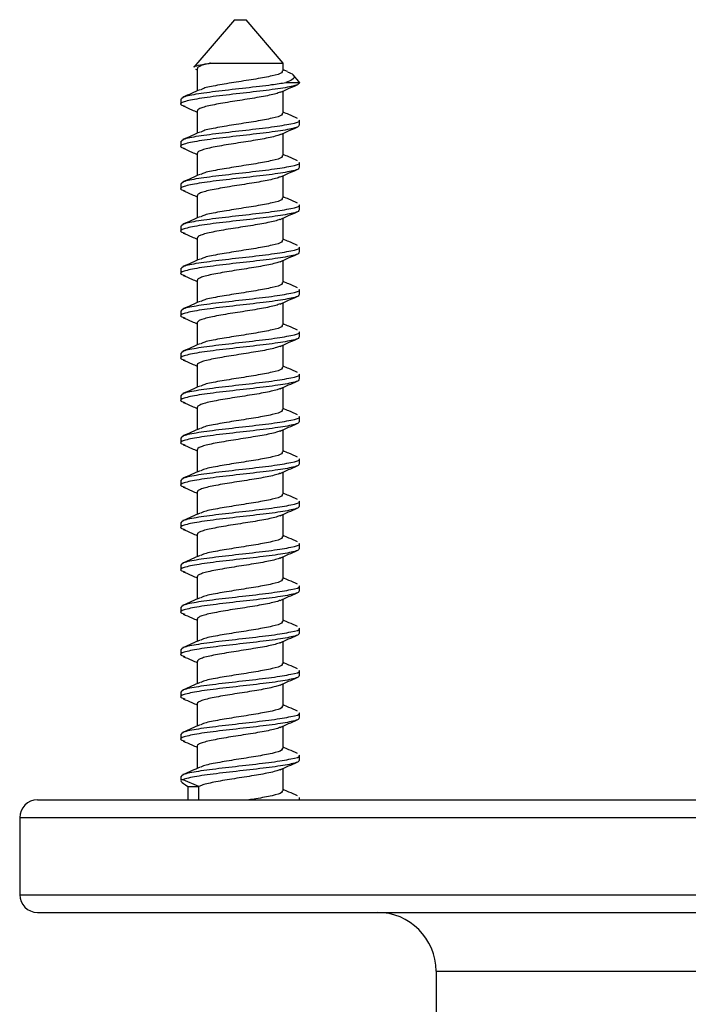
# Model space of a CAD drawing. Units: millimetres. Extents: x -64 to 300, y -267 to 304.
# Drawn here: x 112 to 141, y 263 to 304 of the extents above; entities that cross this region are included whole.
import ezdxf

# ---------------------------------------------------------------- set-up
doc = ezdxf.new("R2010")
doc.units = ezdxf.units.MM

msp = doc.modelspace()

# ---------------------------------------------------------------- linework, layer by layer
at = {"color": 7, "linetype": 'Continuous', "lineweight": 25}
for p, q in [((121.579, 304.418), (119.863, 302.405)), ((121.579, 304.418), (122.079, 304.418)), ((123.65, 302.575), (122.079, 304.418)), ((119.926, 302.322), (120.004, 302.288)), ((120.004, 302.34), (120.004, 301.391)), ((123.654, 302.24), (123.654, 302.57)), ((123.837, 302.21), (123.654, 302.291)), ((124.32, 301.789), (124.079, 302.071)), ((123.654, 300.441), (123.654, 301.388)), ((123.767, 301.749), (124.352, 301.749)), ((124.354, 301.749), (124.32, 301.789)), ((119.304, 301.048), (119.304, 300.831)), ((120.004, 300.541), (120.004, 299.591)), ((124.354, 299.932), (124.354, 300.148)), ((123.654, 298.641), (123.654, 299.588)), ((119.304, 299.248), (119.304, 299.031)), ((120.004, 298.74), (120.004, 297.791)), ((124.354, 298.132), (124.354, 298.348)), ((123.654, 296.84), (123.654, 297.788)), ((119.304, 297.448), (119.304, 297.231)), ((120.004, 296.94), (120.004, 295.991)), ((124.354, 296.332), (124.354, 296.548)), ((123.654, 295.041), (123.654, 295.988)), ((119.304, 295.648), (119.304, 295.431)), ((120.004, 295.141), (120.004, 294.191)), ((124.354, 294.532), (124.354, 294.748)), ((119.304, 293.848), (119.304, 293.631)), ((123.654, 293.241), (123.654, 294.188)), ((120.004, 293.34), (120.004, 292.391)), ((124.354, 292.732), (124.354, 292.948)), ((123.654, 291.44), (123.654, 292.388)), ((119.304, 292.048), (119.304, 291.831)), ((120.004, 291.54), (120.004, 290.591)), ((124.354, 290.932), (124.354, 291.148)), ((123.654, 289.641), (123.654, 290.588)), ((119.304, 290.248), (119.304, 290.031)), ((120.004, 289.741), (120.004, 288.791)), ((124.354, 289.132), (124.354, 289.348)), ((119.304, 288.448), (119.304, 288.231)), ((123.654, 287.84), (123.654, 288.788)), ((120.004, 287.94), (120.004, 286.991)), ((124.354, 287.332), (124.354, 287.548)), ((123.654, 286.04), (123.654, 286.988)), ((119.304, 286.648), (119.304, 286.431)), ((120.004, 286.14), (120.004, 285.191)), ((124.354, 285.532), (124.354, 285.748)), ((123.654, 284.241), (123.654, 285.188)), ((119.304, 284.848), (119.304, 284.631)), ((120.004, 284.341), (120.004, 283.391)), ((124.354, 283.732), (124.354, 283.948)), ((123.654, 282.44), (123.654, 283.388)), ((119.304, 283.048), (119.304, 282.831)), ((120.004, 282.54), (120.004, 281.591)), ((124.354, 281.932), (124.354, 282.148)), ((123.654, 280.64), (123.654, 281.588)), ((119.304, 281.248), (119.304, 281.031)), ((120.004, 280.74), (120.004, 279.791)), ((124.354, 280.132), (124.354, 280.348)), ((123.654, 278.841), (123.654, 279.788)), ((119.304, 279.448), (119.304, 279.231)), ((120.004, 278.941), (120.004, 277.991)), ((124.354, 278.332), (124.354, 278.548)), ((123.654, 277.04), (123.654, 277.988)), ((119.304, 277.648), (119.304, 277.431)), ((120.004, 277.14), (120.004, 276.191)), ((124.354, 276.532), (124.354, 276.748)), ((119.304, 275.848), (119.304, 275.631)), ((123.654, 275.24), (123.654, 276.188)), ((120.004, 275.34), (120.004, 274.391)), ((124.354, 274.732), (124.354, 274.948)), ((123.654, 273.441), (123.654, 274.388)), ((119.304, 274.048), (119.304, 273.831)), ((120.004, 273.541), (120.004, 272.591)), ((124.354, 272.932), (124.354, 273.148)), ((123.654, 271.64), (123.654, 272.588)), ((119.304, 272.248), (119.304, 272.07)), ((120.072, 271.818), (119.398, 272.109)), ((119.6, 271.818), (119.6, 271.248)), ((119.6, 271.818), (120.072, 271.818)), ((113.204, 271.248), (168.554, 271.248)), ((124.354, 271.248), (124.354, 271.348)), ((112.454, 270.498), (112.454, 267.218)), ((113.204, 266.468), (168.554, 266.468)), ((130.154, 263.968), (130.154, 256.396))]:
    msp.add_line(p, q, dxfattribs=at)
at = {"color": 8, "linetype": 'Continuous', "lineweight": 25}
for p, q in [((120.072, 271.248), (120.072, 271.818)), ((112.454, 270.498), (169.304, 270.498)), ((112.454, 267.218), (169.304, 267.218)), ((130.154, 263.968), (151.604, 263.968))]:
    msp.add_line(p, q, dxfattribs=at)
at = {"color": 7, "linetype": 'Continuous', "lineweight": 25}
for centre, radius, start, end in [((113.204, 270.498), 0.75, 90, 180), ((113.204, 267.218), 0.75, 180, 270), ((127.654, 263.968), 2.5, 0, 90)]:
    msp.add_arc(centre, radius, start, end, dxfattribs=at)
msp.add_ellipse((121.829, 271.057), major_axis=(2.523, -1.023), ratio=0.096951, start_param=2.906941, end_param=3.669932, dxfattribs=at)
for points, knots in [([(119.869, 302.401), (119.868, 302.403), (119.851, 302.429), (120.039, 302.478), (120.322, 302.535), (120.526, 302.565), (120.563, 302.57)], [0, 0, 0, 0, 0.039792, 0.47866, 0.905426, 1, 1, 1, 1]), ([(120.563, 302.57), (120.554, 302.569), (120.445, 302.545), (120.26, 302.498), (120.085, 302.43), (120.002, 302.38), (120.012, 302.349), (120.015, 302.34)], [0, 0, 0, 0, 0.0242792, 0.3129594, 0.6028352, 0.8885125, 1, 1, 1, 1]), ([(123.607, 302.242), (123.613, 302.215), (123.628, 302.143), (123.221, 302.029), (122.521, 301.897), (121.652, 301.763), (120.845, 301.63), (120.296, 301.523), (120.192, 301.46), (120.16, 301.441)], [0, 0, 0, 0, 0.099933, 0.265287, 0.430659, 0.596854, 0.762809, 0.928104, 1, 1, 1, 1]), ([(120.563, 302.57), (120.694, 302.57), (120.984, 302.57), (121.549, 302.57), (122.172, 302.57), (122.757, 302.57), (123.242, 302.57), (123.547, 302.57), (123.68, 302.57), (123.647, 302.57), (123.644, 302.57)], [0, 0, 0, 0, 0.118882, 0.26318, 0.407477, 0.551774, 0.696072, 0.840369, 0.984667, 1, 1, 1, 1]), ([(123.834, 302.202), (123.883, 302.184), (124.059, 302.117), (124.149, 302.004), (124.086, 301.871), (123.867, 301.787), (123.767, 301.749)], [0, 0, 0, 0, 0.111975, 0.403859, 0.728572, 1, 1, 1, 1]), ([(124.349, 301.749), (124.345, 301.723), (124.336, 301.67), (124.039, 301.577), (123.368, 301.46), (122.257, 301.329), (121.061, 301.197), (120.016, 301.063), (119.386, 300.929), (119.202, 300.825), (119.412, 300.765), (119.469, 300.748)], [0, 0, 0, 0, 0.077819, 0.154711, 0.287835, 0.420294, 0.552597, 0.685397, 0.818433, 0.950813, 1, 1, 1, 1]), ([(119.333, 301.048), (119.34, 301.074), (119.359, 301.144), (119.902, 301.261), (120.884, 301.393), (122.072, 301.524), (123.11, 301.644), (123.577, 301.719), (123.767, 301.749)], [0, 0, 0, 0, 0.112403, 0.302417, 0.491523, 0.680315, 0.869725, 1, 1, 1, 1]), ([(120.123, 301.443), (120.001, 301.39), (119.758, 301.282), (119.513, 301.176), (119.39, 301.123)], [0, 0, 0, 0, 0.497121, 1, 1, 1, 1]), ([(123.525, 301.331), (123.645, 301.384), (123.887, 301.491), (124.131, 301.597), (124.254, 301.65)], [0, 0, 0, 0, 0.497092, 1, 1, 1, 1]), ([(123.523, 301.336), (123.501, 301.325), (123.432, 301.292), (123.222, 301.237), (122.912, 301.169), (122.54, 301.105), (122.131, 301.037), (121.706, 300.97), (121.287, 300.905), (120.897, 300.837), (120.557, 300.772), (120.284, 300.706), (120.099, 300.637), (120.006, 300.585), (120.014, 300.551), (120.016, 300.541)], [0, 0, 0, 0, 0.04126, 0.124923, 0.208872, 0.291629, 0.375619, 0.459208, 0.542161, 0.62628, 0.709351, 0.792802, 0.876849, 0.959627, 1, 1, 1, 1]), ([(119.404, 300.75), (119.527, 300.697), (119.727, 300.61), (119.926, 300.522), (120.004, 300.488)], [0, 0, 0, 0, 0.611427, 1, 1, 1, 1]), ([(119.333, 299.248), (119.34, 299.274), (119.359, 299.344), (119.903, 299.461), (120.884, 299.593), (122.074, 299.725), (123.223, 299.857), (124.032, 299.992), (124.407, 300.088), (124.326, 300.14), (124.314, 300.148)], [0, 0, 0, 0, 0.087607, 0.235703, 0.383093, 0.530237, 0.677863, 0.825898, 0.973187, 1, 1, 1, 1]), ([(123.607, 300.442), (123.613, 300.415), (123.628, 300.344), (123.221, 300.229), (122.521, 300.097), (121.652, 299.963), (120.845, 299.83), (120.296, 299.723), (120.192, 299.66), (120.16, 299.641)], [0, 0, 0, 0, 0.100522, 0.26577, 0.431035, 0.597124, 0.762972, 0.92816, 1, 1, 1, 1]), ([(124.268, 300.223), (124.144, 300.276), (123.939, 300.364), (123.735, 300.455), (123.654, 300.491)], [0, 0, 0, 0, 0.600597, 1, 1, 1, 1]), ([(124.338, 299.932), (124.333, 299.911), (124.323, 299.865), (124.036, 299.777), (123.369, 299.66), (122.257, 299.529), (121.061, 299.397), (120.016, 299.263), (119.386, 299.129), (119.202, 299.025), (119.412, 298.965), (119.469, 298.948)], [0, 0, 0, 0, 0.061779, 0.140008, 0.275449, 0.410212, 0.544818, 0.679928, 0.815278, 0.949962, 1, 1, 1, 1]), ([(123.525, 299.531), (123.645, 299.584), (123.887, 299.691), (124.131, 299.797), (124.254, 299.85)], [0, 0, 0, 0, 0.4972002, 1, 1, 1, 1]), ([(120.123, 299.643), (120.002, 299.59), (119.758, 299.482), (119.513, 299.376), (119.39, 299.323)], [0, 0, 0, 0, 0.497008, 1, 1, 1, 1]), ([(123.523, 299.535), (123.506, 299.527), (123.447, 299.497), (123.25, 299.444), (122.949, 299.376), (122.581, 299.312), (122.176, 299.244), (121.751, 299.177), (121.33, 299.112), (120.937, 299.044), (120.591, 298.978), (120.309, 298.913), (120.115, 298.844), (120.011, 298.789), (120.014, 298.753), (120.016, 298.74)], [0, 0, 0, 0, 0.032106, 0.115571, 0.199571, 0.28231, 0.366173, 0.449886, 0.532698, 0.616762, 0.699994, 0.783214, 0.867281, 0.950097, 1, 1, 1, 1]), ([(119.404, 298.95), (119.527, 298.897), (119.727, 298.81), (119.926, 298.722), (120.004, 298.688)], [0, 0, 0, 0, 0.611295, 1, 1, 1, 1]), ([(123.607, 298.642), (123.613, 298.615), (123.628, 298.544), (123.221, 298.429), (122.521, 298.297), (121.652, 298.163), (120.845, 298.03), (120.296, 297.923), (120.192, 297.86), (120.16, 297.841)], [0, 0, 0, 0, 0.100513, 0.265765, 0.431033, 0.597126, 0.762977, 0.928168, 1, 1, 1, 1]), ([(124.268, 298.423), (124.144, 298.476), (123.939, 298.564), (123.735, 298.655), (123.654, 298.691)], [0, 0, 0, 0, 0.6007322, 1, 1, 1, 1]), ([(124.338, 298.132), (124.333, 298.111), (124.323, 298.065), (124.036, 297.977), (123.369, 297.86), (122.257, 297.729), (121.061, 297.597), (120.016, 297.463), (119.386, 297.329), (119.202, 297.225), (119.412, 297.165), (119.469, 297.148)], [0, 0, 0, 0, 0.061779, 0.140009, 0.27545, 0.410214, 0.54482, 0.679931, 0.815282, 0.949967, 1, 1, 1, 1]), ([(119.333, 297.448), (119.34, 297.474), (119.359, 297.544), (119.903, 297.661), (120.884, 297.793), (122.074, 297.925), (123.223, 298.057), (124.032, 298.192), (124.407, 298.288), (124.326, 298.34), (124.314, 298.348)], [0, 0, 0, 0, 0.087607, 0.235703, 0.383093, 0.530237, 0.677863, 0.825898, 0.973187, 1, 1, 1, 1]), ([(123.525, 297.731), (123.645, 297.784), (123.887, 297.891), (124.131, 297.997), (124.254, 298.05)], [0, 0, 0, 0, 0.497309, 1, 1, 1, 1]), ([(120.123, 297.843), (120.002, 297.79), (119.758, 297.682), (119.513, 297.576), (119.39, 297.523)], [0, 0, 0, 0, 0.4968955, 1, 1, 1, 1]), ([(123.51, 297.728), (123.503, 297.724), (123.455, 297.699), (123.277, 297.651), (122.985, 297.583), (122.622, 297.518), (122.22, 297.451), (121.796, 297.384), (121.374, 297.32), (120.976, 297.251), (120.624, 297.185), (120.336, 297.12), (120.131, 297.052), (120.016, 296.993), (120.015, 296.956), (120.014, 296.94)], [0, 0, 0, 0, 0.014026, 0.098094, 0.182954, 0.266542, 0.351082, 0.435726, 0.519263, 0.604079, 0.688308, 0.772134, 0.857027, 0.94075, 1, 1, 1, 1]), ([(119.404, 297.15), (119.526, 297.097), (119.727, 297.01), (119.926, 296.922), (120.004, 296.888)], [0, 0, 0, 0, 0.61116, 1, 1, 1, 1]), ([(123.607, 296.842), (123.613, 296.815), (123.628, 296.743), (123.221, 296.629), (122.521, 296.497), (121.652, 296.363), (120.845, 296.23), (120.296, 296.123), (120.192, 296.06), (120.16, 296.041)], [0, 0, 0, 0, 0.099932, 0.265292, 0.430669, 0.596871, 0.762831, 0.928131, 1, 1, 1, 1]), ([(124.268, 296.623), (124.144, 296.676), (123.939, 296.764), (123.735, 296.855), (123.654, 296.891)], [0, 0, 0, 0, 0.600868, 1, 1, 1, 1]), ([(119.333, 295.648), (119.34, 295.674), (119.359, 295.744), (119.903, 295.861), (120.884, 295.993), (122.074, 296.125), (123.223, 296.257), (124.032, 296.392), (124.407, 296.488), (124.326, 296.54), (124.314, 296.548)], [0, 0, 0, 0, 0.087607, 0.235703, 0.383093, 0.530237, 0.677863, 0.825898, 0.973187, 1, 1, 1, 1]), ([(124.338, 296.332), (124.333, 296.311), (124.323, 296.265), (124.036, 296.177), (123.369, 296.06), (122.257, 295.929), (121.061, 295.797), (120.016, 295.663), (119.386, 295.529), (119.202, 295.425), (119.412, 295.365), (119.469, 295.348)], [0, 0, 0, 0, 0.06178, 0.14001, 0.275451, 0.410216, 0.544823, 0.679934, 0.815286, 0.949972, 1, 1, 1, 1]), ([(120.123, 296.043), (120.002, 295.99), (119.758, 295.882), (119.513, 295.776), (119.39, 295.723)], [0, 0, 0, 0, 0.496783, 1, 1, 1, 1]), ([(123.525, 295.931), (123.645, 295.984), (123.887, 296.091), (124.131, 296.197), (124.254, 296.25)], [0, 0, 0, 0, 0.497417, 1, 1, 1, 1]), ([(123.519, 295.931), (123.515, 295.928), (123.472, 295.904), (123.303, 295.858), (123.02, 295.79), (122.663, 295.725), (122.264, 295.659), (121.842, 295.591), (121.418, 295.527), (121.017, 295.459), (120.659, 295.392), (120.363, 295.327), (120.148, 295.259), (120.022, 295.198), (120.015, 295.158), (120.012, 295.141)], [0, 0, 0, 0, 0.00928, 0.092866, 0.177471, 0.260881, 0.344987, 0.429449, 0.512685, 0.597139, 0.681259, 0.764659, 0.849263, 0.932865, 1, 1, 1, 1]), ([(119.404, 295.35), (119.526, 295.297), (119.727, 295.21), (119.926, 295.122), (120.004, 295.088)], [0, 0, 0, 0, 0.61102, 1, 1, 1, 1]), ([(119.333, 293.848), (119.34, 293.874), (119.359, 293.944), (119.903, 294.061), (120.884, 294.193), (122.074, 294.325), (123.223, 294.457), (124.032, 294.592), (124.407, 294.688), (124.326, 294.74), (124.314, 294.748)], [0, 0, 0, 0, 0.087607, 0.235703, 0.383093, 0.530237, 0.677863, 0.825898, 0.973187, 1, 1, 1, 1]), ([(123.607, 295.042), (123.613, 295.015), (123.629, 294.944), (123.221, 294.829), (122.521, 294.697), (121.652, 294.563), (120.845, 294.43), (120.296, 294.323), (120.192, 294.26), (120.16, 294.241)], [0, 0, 0, 0, 0.10059, 0.265831, 0.431089, 0.597171, 0.763012, 0.928193, 1, 1, 1, 1]), ([(124.268, 294.823), (124.144, 294.876), (123.939, 294.964), (123.735, 295.055), (123.654, 295.091)], [0, 0, 0, 0, 0.601002, 1, 1, 1, 1]), ([(124.338, 294.532), (124.333, 294.511), (124.323, 294.465), (124.036, 294.377), (123.369, 294.26), (122.257, 294.129), (121.061, 293.997), (120.016, 293.863), (119.386, 293.729), (119.202, 293.625), (119.412, 293.565), (119.469, 293.548)], [0, 0, 0, 0, 0.06178, 0.140011, 0.275453, 0.410218, 0.544825, 0.679938, 0.81529, 0.949976, 1, 1, 1, 1]), ([(123.525, 294.131), (123.645, 294.184), (123.887, 294.291), (124.131, 294.397), (124.254, 294.45)], [0, 0, 0, 0, 0.497526, 1, 1, 1, 1]), ([(120.123, 294.243), (120.002, 294.19), (119.758, 294.082), (119.513, 293.976), (119.39, 293.923)], [0, 0, 0, 0, 0.49667, 1, 1, 1, 1]), ([(123.523, 294.13), (123.462, 294.109), (123.34, 294.065), (123.052, 293.997), (122.704, 293.932), (122.308, 293.866), (121.887, 293.798), (121.462, 293.733), (121.058, 293.666), (120.694, 293.599), (120.391, 293.534), (120.167, 293.466), (120.027, 293.402), (120.014, 293.36), (120.007, 293.34)], [0, 0, 0, 0, 0.083409, 0.167993, 0.25153, 0.335438, 0.419953, 0.503192, 0.587519, 0.671764, 0.755043, 0.839592, 0.923373, 1, 1, 1, 1]), ([(119.404, 293.55), (119.526, 293.497), (119.727, 293.41), (119.926, 293.322), (120.004, 293.288)], [0, 0, 0, 0, 0.610888, 1, 1, 1, 1]), ([(123.607, 293.242), (123.613, 293.215), (123.628, 293.144), (123.221, 293.029), (122.521, 292.897), (121.652, 292.763), (120.845, 292.63), (120.296, 292.523), (120.192, 292.46), (120.161, 292.441)], [0, 0, 0, 0, 0.100467, 0.265732, 0.431015, 0.597121, 0.762987, 0.928192, 1, 1, 1, 1]), ([(124.268, 293.023), (124.144, 293.076), (123.939, 293.164), (123.735, 293.255), (123.654, 293.291)], [0, 0, 0, 0, 0.601138, 1, 1, 1, 1]), ([(124.338, 292.732), (124.333, 292.711), (124.323, 292.665), (124.036, 292.577), (123.369, 292.46), (122.257, 292.329), (121.061, 292.197), (120.016, 292.063), (119.386, 291.929), (119.202, 291.825), (119.412, 291.765), (119.469, 291.748)], [0, 0, 0, 0, 0.06178, 0.140011, 0.275454, 0.41022, 0.544828, 0.679941, 0.815294, 0.949981, 1, 1, 1, 1]), ([(119.333, 292.048), (119.34, 292.074), (119.359, 292.144), (119.903, 292.261), (120.884, 292.393), (122.074, 292.525), (123.223, 292.657), (124.032, 292.792), (124.407, 292.888), (124.326, 292.94), (124.314, 292.948)], [0, 0, 0, 0, 0.087607, 0.235703, 0.383093, 0.530237, 0.677863, 0.825898, 0.973187, 1, 1, 1, 1]), ([(123.525, 292.331), (123.645, 292.384), (123.887, 292.491), (124.131, 292.597), (124.254, 292.65)], [0, 0, 0, 0, 0.497634, 1, 1, 1, 1]), ([(120.123, 292.443), (120.002, 292.39), (119.758, 292.282), (119.513, 292.176), (119.39, 292.123)], [0, 0, 0, 0, 0.4965577, 1, 1, 1, 1]), ([(123.53, 292.334), (123.475, 292.314), (123.361, 292.271), (123.085, 292.204), (122.743, 292.139), (122.351, 292.073), (121.932, 292.005), (121.507, 291.94), (121.099, 291.873), (120.73, 291.805), (120.419, 291.741), (120.186, 291.673), (120.034, 291.607), (120.014, 291.563), (120.004, 291.542)], [0, 0, 0, 0, 0.0790987, 0.1634112, 0.2468969, 0.3303581, 0.4146748, 0.4977403, 0.5816902, 0.6658113, 0.7487927, 0.8330369, 0.9167653, 1, 1, 1, 1]), ([(119.404, 291.75), (119.526, 291.697), (119.727, 291.61), (119.926, 291.522), (120.004, 291.488)], [0, 0, 0, 0, 0.610753, 1, 1, 1, 1]), ([(123.607, 291.442), (123.613, 291.415), (123.628, 291.343), (123.221, 291.229), (122.521, 291.097), (121.652, 290.963), (120.845, 290.83), (120.296, 290.723), (120.192, 290.66), (120.161, 290.641)], [0, 0, 0, 0, 0.099938, 0.265302, 0.430684, 0.59689, 0.762855, 0.928159, 1, 1, 1, 1]), ([(124.268, 291.223), (124.144, 291.276), (123.939, 291.364), (123.735, 291.455), (123.654, 291.491)], [0, 0, 0, 0, 0.601274, 1, 1, 1, 1]), ([(124.338, 290.932), (124.333, 290.911), (124.323, 290.865), (124.036, 290.777), (123.369, 290.66), (122.257, 290.529), (121.061, 290.397), (120.016, 290.263), (119.386, 290.129), (119.202, 290.025), (119.412, 289.965), (119.469, 289.948)], [0, 0, 0, 0, 0.06178, 0.140012, 0.275455, 0.410222, 0.544831, 0.679944, 0.815298, 0.949986, 1, 1, 1, 1]), ([(119.333, 290.248), (119.34, 290.274), (119.359, 290.344), (119.903, 290.461), (120.884, 290.593), (122.074, 290.725), (123.223, 290.857), (124.032, 290.992), (124.407, 291.088), (124.326, 291.14), (124.314, 291.148)], [0, 0, 0, 0, 0.087607, 0.235703, 0.383093, 0.530237, 0.677863, 0.825898, 0.973187, 1, 1, 1, 1]), ([(120.123, 290.643), (120.002, 290.59), (119.758, 290.482), (119.513, 290.376), (119.39, 290.323)], [0, 0, 0, 0, 0.496445, 1, 1, 1, 1]), ([(123.533, 290.537), (123.485, 290.518), (123.381, 290.477), (123.117, 290.412), (122.783, 290.345), (122.394, 290.28), (121.978, 290.212), (121.551, 290.147), (121.141, 290.08), (120.767, 290.012), (120.45, 289.948), (120.204, 289.881), (120.056, 289.814), (119.992, 289.768), (120.007, 289.743), (120.009, 289.741)], [0, 0, 0, 0, 0.073118, 0.157013, 0.240334, 0.323246, 0.407218, 0.490037, 0.573467, 0.657317, 0.73993, 0.823723, 0.907254, 0.989996, 1, 1, 1, 1]), ([(123.525, 290.531), (123.645, 290.584), (123.887, 290.691), (124.131, 290.797), (124.254, 290.85)], [0, 0, 0, 0, 0.497742, 1, 1, 1, 1]), ([(119.404, 289.95), (119.526, 289.897), (119.727, 289.81), (119.926, 289.722), (120.004, 289.688)], [0, 0, 0, 0, 0.610614, 1, 1, 1, 1]), ([(124.268, 289.423), (124.144, 289.476), (123.939, 289.565), (123.735, 289.655), (123.654, 289.691)], [0, 0, 0, 0, 0.6014077, 1, 1, 1, 1]), ([(119.333, 288.448), (119.34, 288.474), (119.359, 288.544), (119.903, 288.661), (120.884, 288.793), (122.074, 288.925), (123.223, 289.057), (124.032, 289.192), (124.407, 289.288), (124.326, 289.34), (124.314, 289.348)], [0, 0, 0, 0, 0.087607, 0.235703, 0.383093, 0.530237, 0.677863, 0.825898, 0.973187, 1, 1, 1, 1]), ([(123.607, 289.642), (123.613, 289.615), (123.629, 289.544), (123.221, 289.429), (122.521, 289.297), (121.652, 289.163), (120.845, 289.03), (120.296, 288.923), (120.192, 288.86), (120.161, 288.841)], [0, 0, 0, 0, 0.100651, 0.265886, 0.431139, 0.597215, 0.76305, 0.928225, 1, 1, 1, 1]), ([(124.338, 289.132), (124.333, 289.111), (124.323, 289.065), (124.036, 288.977), (123.369, 288.86), (122.257, 288.729), (121.061, 288.597), (120.016, 288.463), (119.386, 288.329), (119.202, 288.225), (119.412, 288.165), (119.469, 288.148)], [0, 0, 0, 0, 0.0617807, 0.1400126, 0.2754566, 0.4102243, 0.5448334, 0.6799476, 0.8153021, 0.9499901, 1, 1, 1, 1]), ([(120.123, 288.843), (120.002, 288.79), (119.758, 288.682), (119.513, 288.576), (119.39, 288.523)], [0, 0, 0, 0, 0.496332, 1, 1, 1, 1]), ([(123.525, 288.731), (123.645, 288.784), (123.887, 288.891), (124.131, 288.997), (124.254, 289.05)], [0, 0, 0, 0, 0.4978506, 1, 1, 1, 1]), ([(123.529, 288.736), (123.489, 288.72), (123.396, 288.682), (123.149, 288.619), (122.821, 288.552), (122.437, 288.487), (122.023, 288.419), (121.596, 288.354), (121.183, 288.288), (120.804, 288.219), (120.48, 288.155), (120.227, 288.088), (120.067, 288.02), (119.996, 287.973), (120.01, 287.945), (120.013, 287.94)], [0, 0, 0, 0, 0.063738, 0.147535, 0.231007, 0.313757, 0.397704, 0.480663, 0.56389, 0.647788, 0.730418, 0.814081, 0.897731, 0.980367, 1, 1, 1, 1]), ([(119.404, 288.15), (119.526, 288.097), (119.727, 288.01), (119.926, 287.922), (120.004, 287.888)], [0, 0, 0, 0, 0.610482, 1, 1, 1, 1]), ([(123.607, 287.842), (123.613, 287.815), (123.628, 287.744), (123.221, 287.629), (122.521, 287.497), (121.652, 287.363), (120.845, 287.23), (120.296, 287.123), (120.192, 287.06), (120.161, 287.041)], [0, 0, 0, 0, 0.1004183, 0.2656982, 0.4309951, 0.5971161, 0.7629962, 0.9282159, 1, 1, 1, 1]), ([(124.268, 287.623), (124.144, 287.676), (123.939, 287.765), (123.735, 287.855), (123.654, 287.891)], [0, 0, 0, 0, 0.601545, 1, 1, 1, 1]), ([(124.338, 287.332), (124.333, 287.311), (124.323, 287.265), (124.036, 287.177), (123.369, 287.06), (122.257, 286.929), (121.061, 286.797), (120.016, 286.663), (119.386, 286.529), (119.202, 286.425), (119.412, 286.365), (119.469, 286.348)], [0, 0, 0, 0, 0.061781, 0.140013, 0.275458, 0.410226, 0.544836, 0.679951, 0.815306, 0.949995, 1, 1, 1, 1]), ([(119.333, 286.648), (119.34, 286.674), (119.359, 286.744), (119.903, 286.861), (120.884, 286.993), (122.074, 287.125), (123.223, 287.257), (124.032, 287.392), (124.407, 287.488), (124.326, 287.54), (124.314, 287.548)], [0, 0, 0, 0, 0.087607, 0.235703, 0.383093, 0.530237, 0.677863, 0.825898, 0.973187, 1, 1, 1, 1]), ([(123.525, 286.931), (123.645, 286.984), (123.887, 287.091), (124.131, 287.197), (124.254, 287.25)], [0, 0, 0, 0, 0.497959, 1, 1, 1, 1]), ([(120.123, 287.043), (120.002, 286.99), (119.758, 286.882), (119.513, 286.776), (119.39, 286.723)], [0, 0, 0, 0, 0.4962196, 1, 1, 1, 1]), ([(123.526, 286.936), (123.493, 286.922), (123.411, 286.886), (123.179, 286.826), (122.859, 286.759), (122.48, 286.695), (122.067, 286.626), (121.641, 286.56), (121.225, 286.495), (120.842, 286.427), (120.511, 286.362), (120.25, 286.295), (120.079, 286.227), (120, 286.178), (120.012, 286.148), (120.015, 286.14)], [0, 0, 0, 0, 0.054482, 0.13823, 0.221905, 0.304613, 0.388584, 0.471799, 0.554878, 0.638874, 0.721641, 0.805222, 0.889042, 0.971692, 1, 1, 1, 1]), ([(119.404, 286.35), (119.526, 286.297), (119.727, 286.21), (119.926, 286.122), (120.004, 286.088)], [0, 0, 0, 0, 0.610346, 1, 1, 1, 1]), ([(123.607, 286.042), (123.613, 286.015), (123.628, 285.943), (123.221, 285.829), (122.521, 285.697), (121.652, 285.563), (120.845, 285.43), (120.296, 285.323), (120.192, 285.26), (120.161, 285.241)], [0, 0, 0, 0, 0.099949, 0.265317, 0.430702, 0.596912, 0.76288, 0.928188, 1, 1, 1, 1]), ([(124.268, 285.823), (124.144, 285.876), (123.939, 285.965), (123.735, 286.055), (123.654, 286.091)], [0, 0, 0, 0, 0.601681, 1, 1, 1, 1]), ([(124.338, 285.532), (124.333, 285.511), (124.323, 285.465), (124.036, 285.377), (123.369, 285.26), (122.257, 285.129), (121.061, 284.997), (120.016, 284.863), (119.386, 284.729), (119.202, 284.625), (119.412, 284.565), (119.469, 284.548)], [0, 0, 0, 0, 0.061781, 0.140014, 0.275459, 0.410228, 0.544839, 0.679954, 0.81531, 0.949999, 1, 1, 1, 1]), ([(119.333, 284.848), (119.34, 284.874), (119.359, 284.944), (119.903, 285.061), (120.884, 285.193), (122.074, 285.325), (123.223, 285.457), (124.032, 285.592), (124.407, 285.688), (124.326, 285.74), (124.314, 285.748)], [0, 0, 0, 0, 0.087607, 0.235703, 0.383093, 0.530237, 0.677863, 0.825898, 0.973187, 1, 1, 1, 1]), ([(120.123, 285.243), (120.002, 285.19), (119.758, 285.082), (119.513, 284.976), (119.39, 284.923)], [0, 0, 0, 0, 0.496107, 1, 1, 1, 1]), ([(123.524, 285.136), (123.498, 285.124), (123.426, 285.09), (123.209, 285.033), (122.897, 284.966), (122.522, 284.902), (122.112, 284.833), (121.686, 284.767), (121.268, 284.702), (120.881, 284.634), (120.543, 284.569), (120.274, 284.502), (120.093, 284.434), (120.004, 284.383), (120.013, 284.35), (120.016, 284.341)], [0, 0, 0, 0, 0.045296, 0.128994, 0.212871, 0.295607, 0.379601, 0.463088, 0.546073, 0.630165, 0.713139, 0.796639, 0.880628, 0.963362, 1, 1, 1, 1]), ([(123.525, 285.131), (123.645, 285.184), (123.887, 285.292), (124.131, 285.397), (124.254, 285.45)], [0, 0, 0, 0, 0.498067, 1, 1, 1, 1]), ([(119.404, 284.55), (119.526, 284.497), (119.727, 284.41), (119.926, 284.322), (120.004, 284.288)], [0, 0, 0, 0, 0.610208, 1, 1, 1, 1]), ([(123.607, 284.242), (123.613, 284.215), (123.629, 284.144), (123.221, 284.029), (122.521, 283.897), (121.652, 283.763), (120.845, 283.63), (120.296, 283.523), (120.192, 283.46), (120.161, 283.441)], [0, 0, 0, 0, 0.1007, 0.265932, 0.431181, 0.597253, 0.763085, 0.928257, 1, 1, 1, 1]), ([(124.268, 284.023), (124.144, 284.076), (123.939, 284.165), (123.735, 284.255), (123.654, 284.291)], [0, 0, 0, 0, 0.601814, 1, 1, 1, 1]), ([(119.333, 283.048), (119.34, 283.074), (119.359, 283.144), (119.903, 283.261), (120.884, 283.393), (122.074, 283.525), (123.223, 283.657), (124.032, 283.792), (124.407, 283.888), (124.326, 283.94), (124.314, 283.948)], [0, 0, 0, 0, 0.087607, 0.235703, 0.383093, 0.530237, 0.677863, 0.825898, 0.973187, 1, 1, 1, 1]), ([(124.338, 283.732), (124.333, 283.711), (124.323, 283.665), (124.036, 283.577), (123.369, 283.46), (122.257, 283.329), (121.061, 283.197), (120.016, 283.063), (119.386, 282.929), (119.202, 282.825), (119.412, 282.765), (119.469, 282.748)], [0, 0, 0, 0, 0.061782, 0.140015, 0.275461, 0.41023, 0.544841, 0.679957, 0.815314, 0.950004, 1, 1, 1, 1]), ([(120.123, 283.443), (120.002, 283.39), (119.758, 283.282), (119.513, 283.176), (119.39, 283.123)], [0, 0, 0, 0, 0.495994, 1, 1, 1, 1]), ([(123.525, 283.331), (123.645, 283.384), (123.887, 283.492), (124.131, 283.597), (124.254, 283.65)], [0, 0, 0, 0, 0.498175, 1, 1, 1, 1]), ([(123.523, 283.336), (123.504, 283.326), (123.441, 283.295), (123.238, 283.241), (122.933, 283.173), (122.564, 283.109), (122.157, 283.041), (121.732, 282.974), (121.311, 282.909), (120.92, 282.841), (120.576, 282.776), (120.298, 282.71), (120.108, 282.641), (120.009, 282.587), (120.014, 282.552), (120.016, 282.54)], [0, 0, 0, 0, 0.036111, 0.119619, 0.203555, 0.28625, 0.370125, 0.453743, 0.536564, 0.620609, 0.703722, 0.786998, 0.871014, 0.953764, 1, 1, 1, 1]), ([(119.404, 282.75), (119.526, 282.697), (119.727, 282.61), (119.926, 282.522), (120.004, 282.488)], [0, 0, 0, 0, 0.6100754, 1, 1, 1, 1]), ([(119.333, 281.248), (119.34, 281.274), (119.359, 281.344), (119.903, 281.461), (120.884, 281.593), (122.074, 281.725), (123.223, 281.857), (124.032, 281.992), (124.407, 282.088), (124.326, 282.14), (124.314, 282.148)], [0, 0, 0, 0, 0.087607, 0.235703, 0.383093, 0.530237, 0.677863, 0.825898, 0.973187, 1, 1, 1, 1]), ([(123.607, 282.442), (123.613, 282.415), (123.628, 282.344), (123.221, 282.229), (122.521, 282.097), (121.652, 281.963), (120.845, 281.83), (120.296, 281.723), (120.192, 281.66), (120.161, 281.641)], [0, 0, 0, 0, 0.100369, 0.265664, 0.430975, 0.597111, 0.763005, 0.928239, 1, 1, 1, 1]), ([(124.268, 282.223), (124.144, 282.276), (123.939, 282.365), (123.735, 282.455), (123.654, 282.491)], [0, 0, 0, 0, 0.601951, 1, 1, 1, 1]), ([(124.338, 281.932), (124.333, 281.911), (124.323, 281.865), (124.036, 281.777), (123.369, 281.66), (122.257, 281.529), (121.061, 281.397), (120.016, 281.263), (119.386, 281.129), (119.202, 281.025), (119.412, 280.965), (119.469, 280.948)], [0, 0, 0, 0, 0.061782, 0.140015, 0.275462, 0.410232, 0.544844, 0.679961, 0.815318, 0.950009, 1, 1, 1, 1]), ([(123.525, 281.531), (123.645, 281.584), (123.887, 281.692), (124.131, 281.797), (124.254, 281.85)], [0, 0, 0, 0, 0.498284, 1, 1, 1, 1]), ([(120.123, 281.643), (120.002, 281.59), (119.758, 281.482), (119.513, 281.376), (119.39, 281.323)], [0, 0, 0, 0, 0.495881, 1, 1, 1, 1]), ([(123.524, 281.535), (123.51, 281.528), (123.455, 281.499), (123.266, 281.448), (122.97, 281.38), (122.605, 281.316), (122.201, 281.248), (121.777, 281.181), (121.355, 281.117), (120.959, 281.048), (120.61, 280.982), (120.324, 280.917), (120.124, 280.848), (120.014, 280.792), (120.015, 280.755), (120.015, 280.74)], [0, 0, 0, 0, 0.027031, 0.110409, 0.194466, 0.277253, 0.361069, 0.44488, 0.527669, 0.611728, 0.695098, 0.778226, 0.862329, 0.945226, 1, 1, 1, 1]), ([(119.404, 280.95), (119.526, 280.897), (119.727, 280.81), (119.926, 280.722), (120.004, 280.688)], [0, 0, 0, 0, 0.60994, 1, 1, 1, 1]), ([(123.607, 280.642), (123.613, 280.615), (123.628, 280.543), (123.221, 280.429), (122.521, 280.297), (121.652, 280.163), (120.845, 280.03), (120.296, 279.923), (120.192, 279.86), (120.161, 279.841)], [0, 0, 0, 0, 0.099967, 0.265337, 0.430724, 0.596936, 0.762907, 0.928217, 1, 1, 1, 1]), ([(124.268, 280.423), (124.144, 280.476), (123.939, 280.565), (123.735, 280.655), (123.654, 280.691)], [0, 0, 0, 0, 0.602087, 1, 1, 1, 1]), ([(124.338, 280.132), (124.333, 280.111), (124.323, 280.065), (124.036, 279.977), (123.369, 279.86), (122.257, 279.729), (121.061, 279.597), (120.016, 279.463), (119.386, 279.329), (119.202, 279.225), (119.412, 279.165), (119.469, 279.148)], [0, 0, 0, 0, 0.061782, 0.140016, 0.275463, 0.410234, 0.544847, 0.679964, 0.815322, 0.950013, 1, 1, 1, 1]), ([(119.333, 279.448), (119.34, 279.474), (119.359, 279.544), (119.903, 279.661), (120.884, 279.793), (122.074, 279.925), (123.223, 280.057), (124.032, 280.192), (124.407, 280.288), (124.326, 280.34), (124.314, 280.348)], [0, 0, 0, 0, 0.087607, 0.235703, 0.383093, 0.530237, 0.677863, 0.825898, 0.973187, 1, 1, 1, 1]), ([(123.525, 279.731), (123.645, 279.784), (123.887, 279.892), (124.131, 279.997), (124.254, 280.05)], [0, 0, 0, 0, 0.498392, 1, 1, 1, 1]), ([(120.123, 279.843), (120.002, 279.79), (119.758, 279.682), (119.513, 279.576), (119.39, 279.523)], [0, 0, 0, 0, 0.495769, 1, 1, 1, 1]), ([(123.515, 279.73), (123.51, 279.727), (123.465, 279.702), (123.292, 279.655), (123.005, 279.587), (122.646, 279.522), (122.245, 279.455), (121.822, 279.388), (121.399, 279.324), (120.999, 279.255), (120.644, 279.189), (120.351, 279.124), (120.141, 279.056), (120.019, 278.996), (120.015, 278.957), (120.013, 278.94)], [0, 0, 0, 0, 0.011425, 0.095221, 0.179947, 0.263437, 0.347741, 0.432292, 0.51566, 0.600281, 0.68446, 0.768045, 0.852785, 0.936442, 1, 1, 1, 1]), ([(119.404, 279.15), (119.526, 279.097), (119.727, 279.01), (119.926, 278.922), (120.004, 278.888)], [0, 0, 0, 0, 0.609802, 1, 1, 1, 1]), ([(123.607, 278.842), (123.613, 278.815), (123.629, 278.744), (123.221, 278.629), (122.521, 278.497), (121.652, 278.363), (120.845, 278.23), (120.296, 278.123), (120.192, 278.06), (120.161, 278.041)], [0, 0, 0, 0, 0.100738, 0.265968, 0.431216, 0.597287, 0.763117, 0.928287, 1, 1, 1, 1]), ([(124.268, 278.623), (124.144, 278.676), (123.939, 278.765), (123.735, 278.855), (123.654, 278.891)], [0, 0, 0, 0, 0.60222, 1, 1, 1, 1]), ([(119.333, 277.648), (119.34, 277.674), (119.359, 277.744), (119.903, 277.861), (120.884, 277.993), (122.074, 278.125), (123.223, 278.257), (124.032, 278.392), (124.407, 278.488), (124.326, 278.54), (124.314, 278.548)], [0, 0, 0, 0, 0.087607, 0.235703, 0.383093, 0.530237, 0.677863, 0.825898, 0.973187, 1, 1, 1, 1]), ([(124.338, 278.332), (124.333, 278.311), (124.323, 278.265), (124.036, 278.177), (123.369, 278.06), (122.257, 277.929), (121.061, 277.797), (120.016, 277.663), (119.386, 277.529), (119.202, 277.425), (119.412, 277.365), (119.469, 277.348)], [0, 0, 0, 0, 0.061782, 0.140017, 0.275465, 0.410236, 0.544849, 0.679967, 0.815326, 0.950018, 1, 1, 1, 1]), ([(120.123, 278.043), (120.002, 277.99), (119.758, 277.882), (119.513, 277.776), (119.39, 277.723)], [0, 0, 0, 0, 0.495656, 1, 1, 1, 1]), ([(123.525, 277.931), (123.645, 277.984), (123.887, 278.092), (124.131, 278.197), (124.254, 278.25)], [0, 0, 0, 0, 0.4985, 1, 1, 1, 1]), ([(123.525, 277.933), (123.522, 277.931), (123.482, 277.907), (123.318, 277.863), (123.04, 277.794), (122.686, 277.729), (122.289, 277.663), (121.868, 277.595), (121.443, 277.531), (121.04, 277.463), (120.679, 277.396), (120.379, 277.331), (120.159, 277.263), (120.025, 277.2), (120.014, 277.159), (120.009, 277.14)], [0, 0, 0, 0, 0.006691, 0.089906, 0.174235, 0.257449, 0.341179, 0.425407, 0.508376, 0.592493, 0.676423, 0.759484, 0.843792, 0.927228, 1, 1, 1, 1]), ([(119.404, 277.35), (119.526, 277.297), (119.727, 277.21), (119.926, 277.122), (120.004, 277.088)], [0, 0, 0, 0, 0.609669, 1, 1, 1, 1]), ([(119.333, 275.848), (119.34, 275.874), (119.359, 275.944), (119.903, 276.061), (120.884, 276.193), (122.074, 276.325), (123.223, 276.457), (124.032, 276.592), (124.407, 276.688), (124.326, 276.74), (124.314, 276.748)], [0, 0, 0, 0, 0.087607, 0.235703, 0.383093, 0.530237, 0.677863, 0.825898, 0.973187, 1, 1, 1, 1]), ([(123.607, 277.042), (123.613, 277.015), (123.628, 276.944), (123.221, 276.829), (122.521, 276.697), (121.652, 276.563), (120.845, 276.43), (120.296, 276.323), (120.192, 276.26), (120.161, 276.241)], [0, 0, 0, 0, 0.10032, 0.265629, 0.430955, 0.597105, 0.763014, 0.928263, 1, 1, 1, 1]), ([(124.268, 276.823), (124.144, 276.876), (123.939, 276.965), (123.735, 277.055), (123.654, 277.091)], [0, 0, 0, 0, 0.602358, 1, 1, 1, 1]), ([(124.338, 276.532), (124.333, 276.511), (124.323, 276.465), (124.036, 276.377), (123.369, 276.26), (122.257, 276.129), (121.061, 275.997), (120.016, 275.863), (119.386, 275.729), (119.202, 275.625), (119.412, 275.565), (119.469, 275.548)], [0, 0, 0, 0, 0.061783, 0.140017, 0.275466, 0.410238, 0.544852, 0.679971, 0.81533, 0.950022, 1, 1, 1, 1]), ([(123.525, 276.131), (123.645, 276.184), (123.887, 276.292), (124.131, 276.397), (124.254, 276.45)], [0, 0, 0, 0, 0.498608, 1, 1, 1, 1]), ([(120.123, 276.243), (120.002, 276.19), (119.758, 276.082), (119.513, 275.976), (119.39, 275.923)], [0, 0, 0, 0, 0.495543, 1, 1, 1, 1]), ([(123.527, 276.133), (123.47, 276.112), (123.352, 276.069), (123.071, 276.001), (122.727, 275.936), (122.333, 275.87), (121.913, 275.802), (121.488, 275.737), (121.081, 275.67), (120.715, 275.603), (120.407, 275.538), (120.178, 275.47), (120.031, 275.405), (120.013, 275.362), (120.005, 275.34)], [0, 0, 0, 0, 0.081042, 0.165391, 0.248811, 0.332384, 0.416706, 0.499759, 0.58379, 0.667885, 0.750907, 0.835202, 0.918874, 1, 1, 1, 1]), ([(119.404, 275.55), (119.526, 275.497), (119.727, 275.41), (119.926, 275.322), (120.004, 275.288)], [0, 0, 0, 0, 0.609534, 1, 1, 1, 1]), ([(123.607, 275.242), (123.613, 275.215), (123.628, 275.143), (123.221, 275.029), (122.521, 274.897), (121.652, 274.763), (120.845, 274.63), (120.296, 274.523), (120.192, 274.46), (120.161, 274.441)], [0, 0, 0, 0, 0.099991, 0.265362, 0.430751, 0.596963, 0.762935, 0.928246, 1, 1, 1, 1]), ([(124.268, 275.023), (124.144, 275.076), (123.939, 275.165), (123.735, 275.255), (123.654, 275.291)], [0, 0, 0, 0, 0.602494, 1, 1, 1, 1]), ([(124.338, 274.732), (124.333, 274.711), (124.323, 274.665), (124.036, 274.577), (123.369, 274.46), (122.257, 274.329), (121.061, 274.197), (120.016, 274.063), (119.386, 273.929), (119.202, 273.825), (119.412, 273.765), (119.469, 273.748)], [0, 0, 0, 0, 0.061783, 0.140018, 0.275467, 0.41024, 0.544855, 0.679974, 0.815334, 0.950027, 1, 1, 1, 1]), ([(119.333, 274.048), (119.34, 274.074), (119.359, 274.144), (119.903, 274.261), (120.884, 274.393), (122.074, 274.525), (123.223, 274.657), (124.032, 274.792), (124.407, 274.888), (124.326, 274.94), (124.314, 274.948)], [0, 0, 0, 0, 0.087607, 0.235703, 0.383093, 0.530237, 0.677863, 0.825898, 0.973187, 1, 1, 1, 1]), ([(123.525, 274.331), (123.645, 274.384), (123.887, 274.492), (124.131, 274.597), (124.254, 274.65)], [0, 0, 0, 0, 0.498716, 1, 1, 1, 1]), ([(120.123, 274.443), (120.002, 274.39), (119.758, 274.282), (119.513, 274.176), (119.39, 274.123)], [0, 0, 0, 0, 0.49543, 1, 1, 1, 1]), ([(123.533, 274.336), (123.482, 274.316), (123.373, 274.275), (123.104, 274.208), (122.766, 274.142), (122.376, 274.077), (121.958, 274.009), (121.532, 273.944), (121.123, 273.877), (120.751, 273.809), (120.437, 273.745), (120.195, 273.677), (120.051, 273.611), (119.99, 273.566), (120.006, 273.542), (120.007, 273.541)], [0, 0, 0, 0, 0.0762483, 0.1602181, 0.2435066, 0.3265421, 0.410558, 0.4933718, 0.5769204, 0.660783, 0.7434426, 0.8273254, 0.9108375, 0.9936792, 1, 1, 1, 1]), ([(119.404, 273.75), (119.526, 273.697), (119.727, 273.61), (119.926, 273.522), (120.004, 273.488)], [0, 0, 0, 0, 0.609397, 1, 1, 1, 1]), ([(123.607, 273.442), (123.613, 273.415), (123.629, 273.344), (123.221, 273.229), (122.521, 273.097), (121.652, 272.963), (120.845, 272.83), (120.296, 272.723), (120.192, 272.66), (120.161, 272.641)], [0, 0, 0, 0, 0.100765, 0.265996, 0.431244, 0.597315, 0.763146, 0.928317, 1, 1, 1, 1]), ([(124.268, 273.223), (124.144, 273.276), (123.939, 273.365), (123.735, 273.455), (123.654, 273.491)], [0, 0, 0, 0, 0.6026265, 1, 1, 1, 1]), ([(119.333, 272.248), (119.34, 272.274), (119.359, 272.344), (119.903, 272.461), (120.884, 272.593), (122.074, 272.725), (123.223, 272.857), (124.032, 272.992), (124.407, 273.088), (124.326, 273.14), (124.314, 273.148)], [0, 0, 0, 0, 0.087607, 0.235703, 0.383093, 0.530237, 0.677863, 0.825898, 0.973187, 1, 1, 1, 1]), ([(124.338, 272.932), (124.333, 272.911), (124.323, 272.865), (124.036, 272.777), (123.369, 272.66), (122.258, 272.529), (121.059, 272.397), (120.023, 272.264), (119.545, 272.166), (119.415, 272.116), (119.398, 272.109)], [0, 0, 0, 0, 0.073913, 0.167507, 0.329549, 0.490781, 0.651824, 0.813471, 0.975405, 1, 1, 1, 1]), ([(120.123, 272.643), (120.002, 272.59), (119.758, 272.482), (119.513, 272.376), (119.39, 272.323)], [0, 0, 0, 0, 0.495317, 1, 1, 1, 1]), ([(123.531, 272.537), (123.487, 272.519), (123.39, 272.48), (123.135, 272.416), (122.805, 272.349), (122.419, 272.284), (122.003, 272.216), (121.577, 272.151), (121.165, 272.085), (120.788, 272.016), (120.468, 271.952), (120.214, 271.885), (120.119, 271.84), (120.072, 271.818)], [0, 0, 0, 0, 0.075248, 0.168206, 0.260687, 0.352505, 0.445596, 0.537503, 0.62988, 0.722881, 0.814482, 0.907307, 1, 1, 1, 1]), ([(123.525, 272.531), (123.645, 272.584), (123.888, 272.692), (124.131, 272.797), (124.254, 272.85)], [0, 0, 0, 0, 0.498824, 1, 1, 1, 1]), ([(124.268, 271.423), (124.144, 271.476), (123.939, 271.565), (123.735, 271.655), (123.654, 271.691)], [0, 0, 0, 0, 0.602765, 1, 1, 1, 1]), ([(123.607, 271.642), (123.613, 271.615), (123.629, 271.544), (123.218, 271.429), (122.677, 271.325), (122.293, 271.265), (122.189, 271.248)], [0, 0, 0, 0, 0.203911, 0.540111, 0.876345, 1, 1, 1, 1])]:
    msp.add_open_spline(points, degree=3, knots=knots, dxfattribs=at)

doc.saveas('drawing.dxf')
